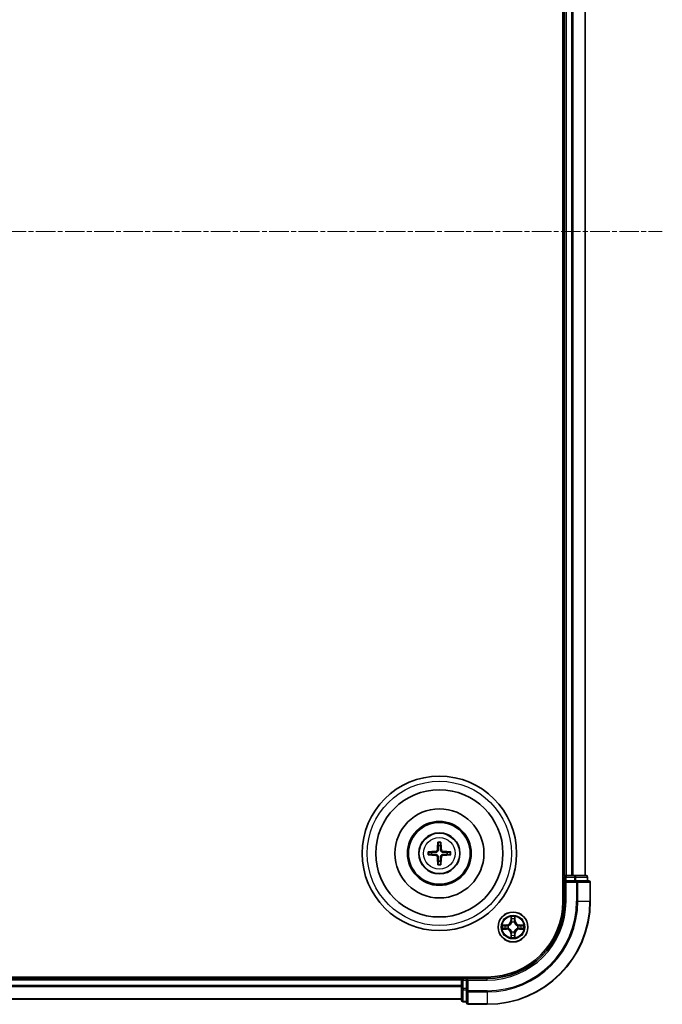
# Model space of a CAD drawing. Units: millimetres. Extents: x 0 to 7740, y 0 to 1686.
# Drawn here: x 2353 to 2478, y 829 to 1020 of the extents above; entities that cross this region are included whole.
import ezdxf

# ---------------------------------------------------------------- set-up
doc = ezdxf.new("R2010")
doc.units = ezdxf.units.MM
doc.header["$LTSCALE"] = 0.666667
doc.linetypes.add('CHAIN', pattern=[0.3543, 0.2362, -0.0295, 0.0591, -0.0295])
for name, color, linetype, lineweight in [('Centerline (ISO)', 131, 'Continuous', 18), ('Visible (ISO)', 7, 'Continuous', 35), ('Visible Narrow (ISO)', 7, 'Continuous', 25)]:
    doc.layers.add(name, color=color, linetype=linetype, lineweight=lineweight)

msp = doc.modelspace()

# ---------------------------------------------------------------- linework, layer by layer
at = {"layer": 'Centerline (ISO)', "linetype": 'CHAIN', "ltscale": 23.990969}
msp.add_line((2090.2946, 978.8188), (2478.2946, 978.8188), dxfattribs=at)
at = {"layer": 'Visible (ISO)'}
for p, q in [((2458.9946, 1108.8188), (2458.9946, 848.8188)), ((2459.2946, 1103.8188), (2459.2946, 853.8188)), ((2463.2946, 1103.8188), (2463.2946, 853.8188)), ((2459.2946, 853.8188), (2458.9946, 853.8188)), ((2459.2946, 853.8188), (2459.5946, 853.8188)), ((2459.2946, 853.5188), (2459.2946, 852.8188)), ((2459.2946, 852.8188), (2459.2946, 848.8188)), ((2459.2946, 852.8188), (2459.5946, 852.5188)), ((2459.5946, 852.8188), (2459.2946, 852.8188)), ((2460.6541, 853.8188), (2459.5946, 853.8188)), ((2459.5946, 852.8188), (2461.2532, 852.8188)), ((2460.6541, 853.8188), (2460.8777, 853.8188)), ((2461.2532, 853.8188), (2460.8777, 853.8188)), ((2463.4946, 853.8188), (2461.2532, 853.8188)), ((2461.6541, 852.8188), (2461.2532, 852.8188)), ((2463.9946, 852.8188), (2461.6541, 852.8188)), ((2463.7946, 852.8188), (2463.7946, 853.5188)), ((2464.2946, 848.8188), (2464.2946, 852.5188)), ((2444.2946, 834.1188), (2124.2946, 834.1188)), ((2439.2946, 833.8188), (2129.2946, 833.8188)), ((2439.2946, 834.1188), (2439.2946, 833.8188)), ((2439.2946, 833.5188), (2439.2946, 833.8188)), ((2439.2946, 833.5188), (2439.2946, 832.4594)), ((2440.2946, 833.8188), (2439.5946, 833.8188)), ((2440.5946, 833.5188), (2440.2946, 833.8188)), ((2444.2946, 833.8188), (2440.2946, 833.8188)), ((2440.2946, 833.8188), (2440.2946, 833.5188)), ((2440.2946, 831.8602), (2440.2946, 833.5188)), ((2439.2946, 832.2357), (2439.2946, 832.4594)), ((2439.2946, 832.2357), (2439.2946, 831.8602)), ((2439.2946, 831.8602), (2439.2946, 829.6188)), ((2440.2946, 831.8602), (2440.2946, 831.4594)), ((2439.2946, 829.8188), (2129.2946, 829.8188)), ((2440.2946, 831.4594), (2440.2946, 829.1188)), ((2439.5946, 829.3188), (2440.2946, 829.3188)), ((2440.5946, 828.8188), (2444.2946, 828.8188))]:
    msp.add_line(p, q, dxfattribs=at)
for centre, radius in [((2434.9946, 858.1188), 15), ((2434.9946, 858.1188), 12.35), ((2434.9946, 858.1188), 8.65), ((2434.9946, 858.1188), 6.2), ((2434.9946, 858.1188), 6), ((2434.9946, 858.1188), 4), ((2449.2946, 843.8188), 2.9)]:
    msp.add_circle(centre, radius, dxfattribs=at)
for centre, radius, start, end in [((2434.9946, 858.1188), 1.5014, 171.889702, 188.110298), ((2434.9946, 858.1188), 1.5014, 81.889702, 98.110298), ((2434.9946, 858.1188), 1.5014, 351.889702, 8.110298), ((2434.9946, 858.1188), 1.5014, 261.889702, 278.110298), ((2459.5946, 853.5188), 0.3, 90, 180), ((2463.4946, 853.5188), 0.3, 0, 90), ((2463.9946, 852.5188), 0.3, 0, 90), ((2444.2946, 848.8188), 14.7, 270, 0), ((2444.2946, 848.8188), 15, 270, 0), ((2444.2946, 848.8188), 20, 270, 0), ((2449.2946, 843.8188), 1.2295, 102.936595, 102.938396), ((2449.2946, 843.8188), 1.2295, 100.812717, 100.813267), ((2449.2946, 843.8188), 1.2295, 79.186733, 79.187283), ((2449.2946, 843.8188), 1.2295, 77.061604, 77.063405), ((2449.2946, 843.8188), 1.2295, 169.186733, 169.187283), ((2449.2946, 843.8188), 1.2295, 190.812717, 190.813267), ((2449.2946, 843.8188), 1.2295, 167.061604, 167.063405), ((2449.2946, 843.8188), 1.2295, 192.936595, 192.938396), ((2449.2946, 843.8188), 1.2295, 12.936595, 12.938396), ((2449.2946, 843.8188), 1.2295, 347.061604, 347.063405), ((2449.2946, 843.8188), 1.2295, 10.812717, 10.813267), ((2449.2946, 843.8188), 1.2295, 349.186733, 349.187283), ((2449.2946, 843.8188), 1.2295, 257.061604, 257.063405), ((2449.2946, 843.8188), 1.2295, 259.186733, 259.187283), ((2449.2946, 843.8188), 1.2295, 280.812717, 280.813267), ((2449.2946, 843.8188), 1.2295, 282.936595, 282.938396), ((2439.5946, 833.5188), 0.3, 90, 180), ((2439.5946, 829.6188), 0.3, 180, 270), ((2440.5946, 829.1188), 0.3, 180, 270)]:
    msp.add_arc(centre, radius, start, end, dxfattribs=at)
for centre, major_axis, start_param, end_param in [((2435.1342, 858.1117), (-0.3328, -6.49), 4.36827571, 4.60726001), ((2434.855, 858.1117), (-0.3328, 6.49), 4.81751795, 5.05650225), ((2435.0018, 857.9792), (-6.49, -0.3328), 4.81751795, 5.05650225), ((2434.9874, 857.9792), (-6.49, 0.3328), 4.36827571, 4.60726001), ((2435.0018, 858.2585), (6.49, -0.3328), 4.36827571, 4.60726001), ((2435.1342, 858.126), (0.3328, -6.49), 4.81751795, 5.05650225), ((2434.855, 858.126), (0.3328, 6.49), 4.36827571, 4.60726001), ((2434.9874, 858.2585), (6.49, 0.3328), 4.81751795, 5.05650225)]:
    msp.add_ellipse(centre, major_axis=major_axis, ratio=0.08715574, start_param=start_param, end_param=end_param, dxfattribs=at)
for points, knots in [([(2434.7114, 860.1726), (2434.7107, 860.1785), (2434.7101, 860.1869), (2434.7094, 860.2066), (2434.7093, 860.2221), (2434.7097, 860.2509), (2434.7103, 860.2694), (2434.7118, 860.2989), (2434.7129, 860.3149), (2434.714, 860.3284)], [0.0427285558, 0.0427285558, 0.0427285558, 0.0427285558, 0.0464696768, 0.0464696768, 0.0511089018, 0.0511089018, 0.0558160505, 0.0558160505, 0.05997866, 0.05997866, 0.05997866, 0.05997866]), ([(2435.2752, 860.3284), (2435.2763, 860.3149), (2435.2773, 860.2989), (2435.2789, 860.2694), (2435.2795, 860.2509), (2435.2799, 860.2221), (2435.2798, 860.2066), (2435.2791, 860.1869), (2435.2785, 860.1785), (2435.2778, 860.1726)], [0.0145600729, 0.0145600729, 0.0145600729, 0.0145600729, 0.0187226824, 0.0187226824, 0.0234298311, 0.0234298311, 0.0280690561, 0.0280690561, 0.0318101771, 0.0318101771, 0.0318101771, 0.0318101771]), ([(2432.785, 858.3994), (2432.7985, 858.4005), (2432.8145, 858.4016), (2432.8441, 858.4031), (2432.8625, 858.4037), (2432.8913, 858.4042), (2432.9068, 858.4041), (2432.9265, 858.4033), (2432.9349, 858.4027), (2432.9409, 858.402)], [0.0145600729, 0.0145600729, 0.0145600729, 0.0145600729, 0.0187226824, 0.0187226824, 0.0234298311, 0.0234298311, 0.0280690561, 0.0280690561, 0.0318101771, 0.0318101771, 0.0318101771, 0.0318101771]), ([(2434.6066, 858.8216), (2434.6041, 858.7802), (2434.5933, 858.7364), (2434.5551, 858.6567), (2434.5276, 858.6208), (2434.4657, 858.5649), (2434.4272, 858.5411), (2434.3551, 858.5151), (2434.3231, 858.5088), (2434.2919, 858.5068)], [-0.2036008779, -0.2036008779, -0.2036008779, -0.2036008779, -0.1911010993, -0.1911010993, -0.1786013208, -0.1786013208, -0.1660772065, -0.1660772065, -0.1569242716, -0.1569242716, -0.1569242716, -0.1569242716]), ([(2434.7782, 858.8128), (2434.777, 858.7685), (2434.7714, 858.724), (2434.7501, 858.6478), (2434.7347, 858.6095), (2434.6932, 858.5372), (2434.6669, 858.5031), (2434.6103, 858.4465), (2434.5762, 858.4202), (2434.5039, 858.3787), (2434.4657, 858.3634), (2434.3894, 858.342), (2434.3449, 858.3364), (2434.3007, 858.3352)], [-0.0904759453, -0.0904759453, -0.0904759453, -0.0904759453, -0.0767442635, -0.0767442635, -0.0647330986, -0.0647330986, -0.0527219337, -0.0527219337, -0.0407107688, -0.0407107688, -0.028699604, -0.028699604, -0.0149679222, -0.0149679222, -0.0149679222, -0.0149679222]), ([(2435.6885, 858.3352), (2435.6443, 858.3364), (2435.5998, 858.342), (2435.5235, 858.3634), (2435.4853, 858.3787), (2435.413, 858.4202), (2435.3789, 858.4465), (2435.3223, 858.5031), (2435.296, 858.5372), (2435.2545, 858.6095), (2435.2391, 858.6478), (2435.2178, 858.724), (2435.2121, 858.7685), (2435.211, 858.8128)], [-0.0904759453, -0.0904759453, -0.0904759453, -0.0904759453, -0.0767442635, -0.0767442635, -0.0647330986, -0.0647330986, -0.0527219337, -0.0527219337, -0.0407107688, -0.0407107688, -0.028699604, -0.028699604, -0.0149679222, -0.0149679222, -0.0149679222, -0.0149679222]), ([(2435.6973, 858.5068), (2435.6559, 858.5093), (2435.6122, 858.5201), (2435.5325, 858.5584), (2435.4966, 858.5858), (2435.4406, 858.6477), (2435.4169, 858.6862), (2435.3909, 858.7583), (2435.3846, 858.7903), (2435.3826, 858.8216)], [-0.2036008625, -0.2036008625, -0.2036008625, -0.2036008625, -0.191101084, -0.191101084, -0.1786013054, -0.1786013054, -0.1660771911, -0.1660771911, -0.1569242563, -0.1569242563, -0.1569242563, -0.1569242563]), ([(2437.0483, 858.402), (2437.0543, 858.4027), (2437.0627, 858.4033), (2437.0824, 858.4041), (2437.0978, 858.4042), (2437.1266, 858.4037), (2437.1451, 858.4031), (2437.1746, 858.4016), (2437.1907, 858.4005), (2437.2042, 858.3994)], [0.0427285558, 0.0427285558, 0.0427285558, 0.0427285558, 0.0464696768, 0.0464696768, 0.0511089018, 0.0511089018, 0.0558160505, 0.0558160505, 0.05997866, 0.05997866, 0.05997866, 0.05997866]), ([(2432.9409, 857.8357), (2432.9349, 857.8349), (2432.9265, 857.8343), (2432.9068, 857.8336), (2432.8913, 857.8335), (2432.8625, 857.8339), (2432.8441, 857.8346), (2432.8145, 857.8361), (2432.7985, 857.8372), (2432.785, 857.8383)], [0.0427285558, 0.0427285558, 0.0427285558, 0.0427285558, 0.0464696768, 0.0464696768, 0.0511089018, 0.0511089018, 0.0558160505, 0.0558160505, 0.05997866, 0.05997866, 0.05997866, 0.05997866]), ([(2434.2919, 857.7309), (2434.3332, 857.7284), (2434.377, 857.7176), (2434.4567, 857.6793), (2434.4926, 857.6519), (2434.5486, 857.59), (2434.5723, 857.5514), (2434.5983, 857.4794), (2434.6046, 857.4473), (2434.6066, 857.4161)], [-0.2036008625, -0.2036008625, -0.2036008625, -0.2036008625, -0.191101084, -0.191101084, -0.1786013054, -0.1786013054, -0.1660771911, -0.1660771911, -0.1569242563, -0.1569242563, -0.1569242563, -0.1569242563]), ([(2434.3007, 857.9025), (2434.3449, 857.9013), (2434.3894, 857.8957), (2434.4657, 857.8743), (2434.5039, 857.859), (2434.5762, 857.8174), (2434.6103, 857.7912), (2434.6669, 857.7345), (2434.6932, 857.7005), (2434.7347, 857.6282), (2434.7501, 857.5899), (2434.7714, 857.5137), (2434.777, 857.4692), (2434.7782, 857.4249)], [-0.0904759453, -0.0904759453, -0.0904759453, -0.0904759453, -0.0767442635, -0.0767442635, -0.0647330986, -0.0647330986, -0.0527219337, -0.0527219337, -0.0407107688, -0.0407107688, -0.028699604, -0.028699604, -0.0149679222, -0.0149679222, -0.0149679222, -0.0149679222]), ([(2435.211, 857.4249), (2435.2121, 857.4692), (2435.2178, 857.5137), (2435.2391, 857.5899), (2435.2545, 857.6282), (2435.296, 857.7005), (2435.3223, 857.7345), (2435.3789, 857.7912), (2435.413, 857.8174), (2435.4853, 857.859), (2435.5235, 857.8743), (2435.5998, 857.8957), (2435.6443, 857.9013), (2435.6885, 857.9025)], [-0.0904759453, -0.0904759453, -0.0904759453, -0.0904759453, -0.0767442635, -0.0767442635, -0.0647330986, -0.0647330986, -0.0527219337, -0.0527219337, -0.0407107688, -0.0407107688, -0.028699604, -0.028699604, -0.0149679222, -0.0149679222, -0.0149679222, -0.0149679222]), ([(2435.3826, 857.4161), (2435.3851, 857.4575), (2435.3959, 857.5013), (2435.4341, 857.581), (2435.4616, 857.6169), (2435.5234, 857.6728), (2435.562, 857.6965), (2435.634, 857.7225), (2435.6661, 857.7289), (2435.6973, 857.7309)], [-0.2036008779, -0.2036008779, -0.2036008779, -0.2036008779, -0.1911010993, -0.1911010993, -0.1786013208, -0.1786013208, -0.1660772065, -0.1660772065, -0.1569242716, -0.1569242716, -0.1569242716, -0.1569242716]), ([(2437.2042, 857.8383), (2437.1907, 857.8372), (2437.1746, 857.8361), (2437.1451, 857.8346), (2437.1266, 857.8339), (2437.0978, 857.8335), (2437.0824, 857.8336), (2437.0627, 857.8343), (2437.0543, 857.8349), (2437.0483, 857.8357)], [0.0145600729, 0.0145600729, 0.0145600729, 0.0145600729, 0.0187226824, 0.0187226824, 0.0234298311, 0.0234298311, 0.0280690561, 0.0280690561, 0.0318101771, 0.0318101771, 0.0318101771, 0.0318101771]), ([(2434.714, 855.9092), (2434.7129, 855.9228), (2434.7118, 855.9388), (2434.7103, 855.9683), (2434.7097, 855.9868), (2434.7093, 856.0156), (2434.7094, 856.031), (2434.7101, 856.0508), (2434.7107, 856.0591), (2434.7114, 856.0651)], [0.0145600729, 0.0145600729, 0.0145600729, 0.0145600729, 0.0187226824, 0.0187226824, 0.0234298311, 0.0234298311, 0.0280690561, 0.0280690561, 0.0318101771, 0.0318101771, 0.0318101771, 0.0318101771]), ([(2435.2778, 856.0651), (2435.2785, 856.0591), (2435.2791, 856.0508), (2435.2798, 856.031), (2435.2799, 856.0156), (2435.2795, 855.9868), (2435.2789, 855.9683), (2435.2773, 855.9388), (2435.2763, 855.9228), (2435.2752, 855.9092)], [0.0427285558, 0.0427285558, 0.0427285558, 0.0427285558, 0.0464696768, 0.0464696768, 0.0511089018, 0.0511089018, 0.0558160505, 0.0558160505, 0.05997866, 0.05997866, 0.05997866, 0.05997866]), ([(2448.994, 845.5775), (2448.992, 845.6589), (2448.946, 845.7501), (2448.905, 845.8397), (2448.9046, 845.8406), (2448.9041, 845.8416)], [0, 0, 0, 0, 0.0320559737, 0.0320559737, 0.0323943032, 0.0323943032, 0.0323943032, 0.0323943032]), ([(2448.9041, 845.8416), (2448.9044, 845.8405), (2448.9046, 845.8395), (2448.9068, 845.8291), (2448.9087, 845.8197), (2448.9107, 845.8103)], [-0.03239430317, -0.03239430317, -0.03239430317, -0.03239430317, -0.03205597372, -0.03205597372, -0.02897275834, -0.02897275834, -0.02897275834, -0.02897275834]), ([(2449.685, 845.8416), (2449.6846, 845.8406), (2449.6842, 845.8397), (2449.6834, 845.8381), (2449.6831, 845.8374), (2449.6828, 845.8368)], [-0.000338329447, -0.000338329447, -0.000338329447, -0.000338329447, 0, 0, 0.000241517914, 0.000241517914, 0.000241517914, 0.000241517914]), ([(2449.6839, 845.8364), (2449.6841, 845.8371), (2449.6842, 845.8378), (2449.6846, 845.8395), (2449.6848, 845.8405), (2449.685, 845.8416)], [-0.000230599076, -0.000230599076, -0.000230599076, -0.000230599076, 0, 0, 0.000338329447, 0.000338329447, 0.000338329447, 0.000338329447]), ([(2447.2771, 844.2082), (2447.2764, 844.2083), (2447.2757, 844.2085), (2447.2739, 844.2089), (2447.2729, 844.2091), (2447.2719, 844.2093)], [-0.000230599076, -0.000230599076, -0.000230599076, -0.000230599076, 0, 0, 0.000338329447, 0.000338329447, 0.000338329447, 0.000338329447]), ([(2447.2719, 844.2093), (2447.2728, 844.2089), (2447.2737, 844.2084), (2447.2753, 844.2077), (2447.276, 844.2074), (2447.2767, 844.2071)], [-0.000338329447, -0.000338329447, -0.000338329447, -0.000338329447, 0, 0, 0.000241517914, 0.000241517914, 0.000241517914, 0.000241517914]), ([(2447.5359, 843.5183), (2447.4545, 843.5163), (2447.3633, 843.4703), (2447.2737, 843.4293), (2447.2728, 843.4288), (2447.2719, 843.4284)], [0, 0, 0, 0, 0.0320559737, 0.0320559737, 0.0323943032, 0.0323943032, 0.0323943032, 0.0323943032]), ([(2447.2719, 843.4284), (2447.2729, 843.4286), (2447.2739, 843.4288), (2447.2843, 843.431), (2447.2937, 843.433), (2447.3032, 843.435)], [-0.03239430317, -0.03239430317, -0.03239430317, -0.03239430317, -0.03205597372, -0.03205597372, -0.02897275834, -0.02897275834, -0.02897275834, -0.02897275834]), ([(2451.0533, 844.1194), (2451.1347, 844.1214), (2451.2259, 844.1674), (2451.3154, 844.2084), (2451.3164, 844.2089), (2451.3173, 844.2093)], [0, 0, 0, 0, 0.0320559737, 0.0320559737, 0.0323943032, 0.0323943032, 0.0323943032, 0.0323943032]), ([(2451.3173, 844.2093), (2451.3163, 844.2091), (2451.3153, 844.2089), (2451.3048, 844.2067), (2451.2954, 844.2047), (2451.286, 844.2027)], [-0.03239430317, -0.03239430317, -0.03239430317, -0.03239430317, -0.03205597372, -0.03205597372, -0.02897275834, -0.02897275834, -0.02897275834, -0.02897275834]), ([(2451.3121, 843.4295), (2451.3128, 843.4293), (2451.3135, 843.4292), (2451.3153, 843.4288), (2451.3163, 843.4286), (2451.3173, 843.4284)], [-0.000230599076, -0.000230599076, -0.000230599076, -0.000230599076, 0, 0, 0.000338329447, 0.000338329447, 0.000338329447, 0.000338329447]), ([(2451.3173, 843.4284), (2451.3164, 843.4288), (2451.3154, 843.4293), (2451.3138, 843.43), (2451.3132, 843.4303), (2451.3125, 843.4306)], [-0.000338329447, -0.000338329447, -0.000338329447, -0.000338329447, 0, 0, 0.000241517914, 0.000241517914, 0.000241517914, 0.000241517914]), ([(2448.9052, 841.8013), (2448.9051, 841.8006), (2448.9049, 841.7999), (2448.9046, 841.7982), (2448.9044, 841.7971), (2448.9041, 841.7961)], [-0.000230599076, -0.000230599076, -0.000230599076, -0.000230599076, 0, 0, 0.000338329447, 0.000338329447, 0.000338329447, 0.000338329447]), ([(2448.9041, 841.7961), (2448.9046, 841.7971), (2448.905, 841.798), (2448.9057, 841.7996), (2448.9061, 841.8003), (2448.9064, 841.8009)], [-0.000338329447, -0.000338329447, -0.000338329447, -0.000338329447, 0, 0, 0.000241517914, 0.000241517914, 0.000241517914, 0.000241517914]), ([(2449.5951, 842.0601), (2449.5972, 841.9788), (2449.6432, 841.8876), (2449.6842, 841.798), (2449.6846, 841.7971), (2449.685, 841.7961)], [0, 0, 0, 0, 0.0320559737, 0.0320559737, 0.0323943032, 0.0323943032, 0.0323943032, 0.0323943032]), ([(2449.685, 841.7961), (2449.6848, 841.7971), (2449.6846, 841.7982), (2449.6824, 841.8086), (2449.6804, 841.818), (2449.6785, 841.8274)], [-0.03239430317, -0.03239430317, -0.03239430317, -0.03239430317, -0.03205597372, -0.03205597372, -0.02897275834, -0.02897275834, -0.02897275834, -0.02897275834])]:
    msp.add_open_spline(points, degree=3, knots=knots, dxfattribs=at)
for points, weights in [([(2433.5082, 858.3307), (2433.27, 858.3606), (2432.9409, 858.402)], [1.10095181958, 1.10005831466, 1.07090462461]), ([(2434.3007, 858.3352), (2434.0434, 858.3334), (2433.5082, 858.3307)], [1.8284082018, 1.44873413118, 1]), ([(2434.7114, 860.1726), (2434.7528, 859.8434), (2434.7828, 859.6053)], [1.07090461894, 1.10005830607, 1.10095181051]), ([(2434.7828, 859.6053), (2434.78, 859.07), (2434.7782, 858.8128)], [1, 1.44873413118, 1.8284082018]), ([(2435.2064, 859.6053), (2435.2364, 859.8434), (2435.2778, 860.1726)], [1.1009518171, 1.10005831231, 1.07090462306]), ([(2435.211, 858.8128), (2435.2092, 859.07), (2435.2064, 859.6053)], [1.8284082018, 1.44873413118, 1]), ([(2436.481, 858.3307), (2435.9457, 858.3334), (2435.6885, 858.3352)], [1, 1.44873413118, 1.8284082018]), ([(2437.0483, 858.402), (2436.7192, 858.3606), (2436.481, 858.3307)], [1.07090462204, 1.10005831076, 1.10095181546]), ([(2432.9409, 857.8357), (2433.27, 857.8771), (2433.5082, 857.907)], [1.07090462204, 1.10005831076, 1.10095181546]), ([(2433.5082, 857.907), (2434.0434, 857.9042), (2434.3007, 857.9025)], [1, 1.44873413118, 1.8284082018]), ([(2434.7828, 856.6324), (2434.7528, 856.3942), (2434.7114, 856.0651)], [1.1009518171, 1.10005831231, 1.07090462306]), ([(2434.7782, 857.4249), (2434.78, 857.1677), (2434.7828, 856.6324)], [1.8284082018, 1.44873413118, 1]), ([(2435.2064, 856.6324), (2435.2092, 857.1677), (2435.211, 857.4249)], [1, 1.44873413118, 1.8284082018]), ([(2435.2778, 856.0651), (2435.2364, 856.3942), (2435.2064, 856.6324)], [1.07090461894, 1.10005830607, 1.10095181051]), ([(2435.6885, 857.9025), (2435.9457, 857.9042), (2436.481, 857.907)], [1.8284082018, 1.44873413118, 1]), ([(2436.481, 857.907), (2436.7192, 857.8771), (2437.0483, 857.8357)], [1.10095181958, 1.10005831466, 1.07090462461])]:
    msp.add_rational_spline(points, weights, degree=2, dxfattribs=at)
for points in [[(2448.9107, 845.8103), (2448.9293, 845.7217), (2448.948, 845.6319), (2448.9489, 845.5512)], [(2447.3032, 843.435), (2447.3917, 843.4536), (2447.4816, 843.4722), (2447.5622, 843.4731)], [(2451.286, 844.2027), (2451.1974, 844.1841), (2451.1076, 844.1654), (2451.027, 844.1645)], [(2449.6785, 841.8274), (2449.6599, 841.916), (2449.6412, 842.0058), (2449.6403, 842.0865)]]:
    msp.add_open_spline(points, degree=3, dxfattribs=at)
at = {"layer": 'Visible Narrow (ISO)'}
for p, q in [((2459.5946, 1103.8188), (2459.5946, 853.8188)), ((2460.6541, 1103.8188), (2460.6541, 853.8188)), ((2460.8845, 1103.8188), (2460.8845, 853.8188)), ((2463.2251, 1103.8188), (2463.2251, 853.8188)), ((2434.2919, 858.5068), (2434.3007, 858.3352)), ((2434.6066, 858.8216), (2434.7782, 858.8128)), ((2435.3826, 858.8216), (2435.211, 858.8128)), ((2435.6973, 858.5068), (2435.6885, 858.3352)), ((2434.2919, 857.7309), (2434.3007, 857.9025)), ((2434.6066, 857.4161), (2434.7782, 857.4249)), ((2435.3826, 857.4161), (2435.211, 857.4249)), ((2435.6973, 857.7309), (2435.6885, 857.9025)), ((2458.9946, 853.5188), (2459.2946, 853.5188)), ((2459.5946, 853.5188), (2459.2946, 853.5188)), ((2459.5946, 853.8188), (2459.5946, 853.5188)), ((2459.5946, 852.8188), (2459.5946, 853.5188)), ((2459.5946, 853.5188), (2461.2532, 853.5188)), ((2461.2532, 853.8188), (2461.2532, 853.5188)), ((2461.4837, 853.5188), (2461.2532, 853.5188)), ((2461.2532, 853.5188), (2461.2532, 852.8188)), ((2461.4837, 853.5188), (2463.7251, 853.5188)), ((2461.4837, 852.8188), (2461.4837, 853.5188)), ((2461.6541, 852.8188), (2461.6541, 852.5188)), ((2463.7946, 853.5188), (2463.7251, 853.5188)), ((2463.7251, 853.5188), (2463.7251, 852.8188)), ((2459.5946, 848.8188), (2459.5946, 852.5188)), ((2459.5946, 852.5188), (2461.6541, 852.5188)), ((2461.8845, 852.5188), (2461.6541, 852.5188)), ((2461.6541, 852.5188), (2461.6541, 848.8188)), ((2461.8845, 852.5188), (2464.2251, 852.5188)), ((2461.8845, 848.8188), (2461.8845, 852.5188)), ((2464.2946, 852.5188), (2464.2251, 852.5188)), ((2464.2251, 852.5188), (2464.2251, 848.8188)), ((2459.5946, 848.8188), (2459.2946, 848.8188)), ((2461.8845, 848.8188), (2461.6541, 848.8188)), ((2461.8845, 848.8188), (2464.2251, 848.8188)), ((2464.2251, 848.8188), (2464.2946, 848.8188)), ((2448.9041, 845.8416), (2448.8905, 845.062)), ((2448.9403, 845.0612), (2448.8905, 845.062)), ((2448.9403, 845.0612), (2448.9489, 845.5512)), ((2448.9403, 845.0612), (2449.013, 845.0599)), ((2448.9643, 845.3618), (2449.013, 845.0599)), ((2449.5762, 845.0599), (2449.6248, 845.3618)), ((2449.6488, 845.0612), (2449.5762, 845.0599)), ((2449.6403, 845.5512), (2449.6488, 845.0612)), ((2449.6488, 845.0612), (2449.6986, 845.062)), ((2449.6986, 845.062), (2449.685, 845.8416)), ((2448.0514, 844.2229), (2447.2719, 844.2093)), ((2447.2719, 843.4284), (2448.0514, 843.4148)), ((2447.5622, 844.1645), (2448.0523, 844.1731)), ((2448.0523, 843.4646), (2447.5622, 843.4731)), ((2448.0535, 844.1005), (2447.7516, 844.1491)), ((2447.7516, 843.4886), (2448.0535, 843.5372)), ((2448.0523, 844.1731), (2448.0514, 844.2229)), ((2448.0523, 843.4646), (2448.0514, 843.4148)), ((2448.0523, 844.1731), (2448.0535, 844.1005)), ((2448.0523, 843.4646), (2448.0535, 843.5372)), ((2448.3577, 844.0654), (2448.3783, 844.0599)), ((2448.3783, 843.5777), (2448.3577, 843.5723)), ((2449.0535, 844.7351), (2449.0481, 844.7557)), ((2449.5411, 844.7557), (2449.5357, 844.7351)), ((2450.2109, 844.0599), (2450.2315, 844.0654)), ((2450.2315, 843.5723), (2450.2109, 843.5777)), ((2450.5369, 844.1731), (2450.5357, 844.1005)), ((2450.8376, 844.1491), (2450.5357, 844.1005)), ((2450.5357, 843.5372), (2450.8376, 843.4886)), ((2450.5369, 843.4646), (2450.5357, 843.5372)), ((2450.5369, 844.1731), (2450.5378, 844.2229)), ((2450.5369, 844.1731), (2451.027, 844.1645)), ((2451.027, 843.4731), (2450.5369, 843.4646)), ((2450.5369, 843.4646), (2450.5378, 843.4148)), ((2451.3173, 844.2093), (2450.5378, 844.2229)), ((2450.5378, 843.4148), (2451.3173, 843.4284)), ((2448.9403, 842.5765), (2448.8905, 842.5756)), ((2448.8905, 842.5756), (2448.9041, 841.7961)), ((2448.9403, 842.5765), (2449.013, 842.5778)), ((2448.9489, 842.0865), (2448.9403, 842.5765)), ((2449.013, 842.5778), (2448.9643, 842.2759)), ((2449.0481, 842.8819), (2449.0535, 842.9025)), ((2449.5357, 842.9025), (2449.5411, 842.8819)), ((2449.6248, 842.2759), (2449.5762, 842.5778)), ((2449.6488, 842.5765), (2449.5762, 842.5778)), ((2449.6488, 842.5765), (2449.6403, 842.0865)), ((2449.6488, 842.5765), (2449.6986, 842.5756)), ((2449.685, 841.7961), (2449.6986, 842.5756)), ((2439.2946, 833.5188), (2129.2946, 833.5188)), ((2439.5946, 833.5188), (2439.2946, 833.5188)), ((2439.5946, 833.8188), (2439.5946, 834.1188)), ((2439.5946, 833.8188), (2439.5946, 833.5188)), ((2439.5946, 833.5188), (2440.2946, 833.5188)), ((2439.5946, 831.8602), (2439.5946, 833.5188)), ((2440.5946, 833.5188), (2444.2946, 833.5188)), ((2440.5946, 831.4594), (2440.5946, 833.5188)), ((2444.2946, 833.5188), (2444.2946, 833.8188)), ((2439.2946, 832.4594), (2129.2946, 832.4594)), ((2439.2946, 832.2289), (2129.2946, 832.2289)), ((2439.5946, 831.8602), (2439.2946, 831.8602)), ((2440.2946, 831.8602), (2439.5946, 831.8602)), ((2439.5946, 831.8602), (2439.5946, 831.6297)), ((2439.5946, 829.3884), (2439.5946, 831.6297)), ((2439.5946, 831.6297), (2440.2946, 831.6297)), ((2439.2946, 829.8884), (2129.2946, 829.8884)), ((2440.5946, 831.4594), (2440.2946, 831.4594)), ((2444.2946, 831.4594), (2440.5946, 831.4594)), ((2440.5946, 831.4594), (2440.5946, 831.2289)), ((2440.5946, 828.8884), (2440.5946, 831.2289)), ((2440.5946, 831.2289), (2444.2946, 831.2289)), ((2444.2946, 831.2289), (2444.2946, 831.4594)), ((2444.2946, 831.2289), (2444.2946, 828.8884)), ((2439.5946, 829.3884), (2439.5946, 829.3188)), ((2440.2946, 829.3884), (2439.5946, 829.3884)), ((2440.5946, 828.8884), (2440.5946, 828.8188)), ((2444.2946, 828.8884), (2440.5946, 828.8884)), ((2444.2946, 828.8884), (2444.2946, 828.8188))]:
    msp.add_line(p, q, dxfattribs=at)
for centre, radius in [((2434.9946, 858.1188), 14), ((2434.9946, 858.1188), 3.9074), ((2434.9946, 858.1188), 3.0689), ((2449.2946, 843.8188), 2.8677), ((2449.2946, 843.8188), 2.3092), ((2449.2946, 843.8188), 2.1415)]:
    msp.add_circle(centre, radius, dxfattribs=at)
for centre, radius, start, end in [((2434.9946, 858.1188), 2.0731, 82.149087, 97.850913), ((2434.9946, 858.1188), 2.2274, 82.76339, 97.23661), ((2434.9946, 858.1188), 2.2274, 172.76339, 187.23661), ((2434.9946, 858.1188), 2.0731, 172.149087, 187.850913), ((2434.9946, 858.1188), 2.0731, 352.149087, 7.850913), ((2434.9946, 858.1188), 2.2274, 352.76339, 7.23661), ((2434.9946, 858.1188), 2.0731, 262.149087, 277.850913), ((2434.9946, 858.1188), 2.2274, 262.76339, 277.23661), ((2444.2946, 848.8188), 15.3, 270, 0), ((2444.2946, 848.8188), 17.3595, 270, 0), ((2444.2946, 848.8188), 19.9305, 270, 0), ((2444.2946, 848.8188), 17.59, 270, 0), ((2448.0365, 845.0769), 0.8542, 271, 359), ((2448.0365, 845.0769), 0.904, 271, 359), ((2449.2946, 843.8188), 2.0601, 79.074582, 100.925418), ((2449.2946, 843.8188), 1.6122, 79.692479, 100.307521), ((2450.5527, 845.0769), 0.904, 181, 269), ((2450.5527, 845.0769), 0.8542, 181, 269), ((2449.2946, 843.8188), 2.0601, 169.074582, 190.925418), ((2449.2946, 843.8188), 1.6122, 169.692479, 190.307521), ((2448.0365, 842.5607), 0.8542, 1, 89), ((2448.0365, 842.5607), 0.904, 1, 89), ((2449.2946, 843.8188), 0.9688, 165.258044, 194.741956), ((2449.2946, 843.8188), 0.9475, 165.258044, 194.741956), ((2449.2946, 843.8188), 0.9688, 75.258044, 104.741956), ((2449.2946, 843.8188), 0.9475, 75.258044, 104.741956), ((2450.5527, 842.5607), 0.904, 91, 179), ((2450.5527, 842.5607), 0.8542, 91, 179), ((2449.2946, 843.8188), 0.9475, 345.258044, 14.741956), ((2449.2946, 843.8188), 0.9688, 345.258044, 14.741956), ((2449.2946, 843.8188), 1.6122, 349.692479, 10.307521), ((2449.2946, 843.8188), 2.0601, 349.074582, 10.925418), ((2449.2946, 843.8188), 2.0601, 259.074582, 280.925418), ((2449.2946, 843.8188), 1.6122, 259.692479, 280.307521), ((2449.2946, 843.8188), 0.9688, 255.258044, 284.741956), ((2449.2946, 843.8188), 0.9475, 255.258044, 284.741956)]:
    msp.add_arc(centre, radius, start, end, dxfattribs=at)
for centre, major_axis, ratio, start_param, end_param in [((2461.2532, 853.5188), (0, 0.3), 0.76822128, 4.71238898, 6.28318531), ((2461.6541, 852.5188), (0, 0.3), 0.76822128, 4.71238898, 6.28318531), ((2463.4946, 853.5188), (0, 0.3), 0.76822128, 4.71238898, 6.28318531), ((2463.9946, 852.5188), (0, 0.3), 0.76822128, 4.71238898, 6.28318531), ((2448.9987, 845.5504), (-0.05, -0.002), 0.54850665, 4.7835784, 6.17876057), ((2448.9838, 845.7517), (-0.0019, -0.4402), 0.08673359, 5.18564759, 5.80090347), ((2449.0141, 845.3609), (-0.0494, -0.008), 0.89574018, 4.73044269, 6.08586581), ((2449.0628, 845.059), (-0.0494, -0.008), 0.89572054, 4.73483766, 6.08588361), ((2449.5264, 845.059), (0.0494, -0.008), 0.89572054, 0.1973017, 1.54834765), ((2449.575, 845.3609), (0.0494, -0.008), 0.89574018, 0.19731949, 1.55274262), ((2449.5905, 845.5504), (0.05, -0.002), 0.54850665, 0.10442473, 1.4996069), ((2449.6054, 845.7517), (-0.0019, 0.4402), 0.08673359, 3.62387449, 4.23913037), ((2447.5631, 844.1147), (0.002, 0.05), 0.54850665, 0.10442473, 1.4996069), ((2447.5631, 843.5229), (0.002, -0.05), 0.54850665, 4.7835784, 6.17876057), ((2447.3617, 844.1297), (-0.4402, -0.0019), 0.08673359, 3.62387449, 4.23913037), ((2447.3617, 843.508), (-0.4402, 0.0019), 0.08673359, 2.04405494, 2.65931081), ((2447.7525, 844.0993), (0.008, 0.0494), 0.89574018, 0.19731949, 1.55274262), ((2447.7525, 843.5384), (0.008, -0.0494), 0.89574018, 4.73044269, 6.08586581), ((2448.0544, 844.0507), (0.008, 0.0494), 0.89572054, 0.1973017, 1.54834765), ((2448.0544, 843.587), (0.008, -0.0494), 0.89572054, 4.73483766, 6.08588361), ((2448.401, 844.054), (-0.0091, 0.0492), 0.87684641, 0.18229136, 1.17990219), ((2448.401, 843.5837), (-0.0091, -0.0492), 0.87684642, 5.10328313, 6.10089396), ((2448.401, 844.054), (-0.0149, 0.0477), 0.41070123, 0.09573579, 1.31868747), ((2448.401, 843.5837), (-0.0149, -0.0477), 0.41070123, 4.96449783, 6.18744952), ((2449.0595, 844.7124), (-0.0492, 0.0091), 0.87684642, 5.10328313, 6.10089396), ((2449.0595, 844.7124), (-0.0477, 0.0149), 0.41070123, 4.96449783, 6.18744952), ((2449.5297, 844.7124), (0.0477, 0.0149), 0.41070123, 0.09573579, 1.31868747), ((2449.5297, 844.7124), (0.0492, 0.0091), 0.87684641, 0.18229136, 1.17990219), ((2450.1882, 844.054), (0.0091, 0.0492), 0.87684642, 5.10328313, 6.10089396), ((2450.1882, 844.054), (0.0149, 0.0477), 0.41070123, 4.96449783, 6.18744952), ((2450.1882, 843.5837), (0.0149, -0.0477), 0.41070123, 0.09573579, 1.31868747), ((2450.1882, 843.5837), (0.0091, -0.0492), 0.87684641, 0.18229136, 1.17990219), ((2450.5348, 844.0507), (-0.008, 0.0494), 0.89572054, 4.73483766, 6.08588361), ((2450.5348, 843.587), (-0.008, -0.0494), 0.89572054, 0.1973017, 1.54834765), ((2451.2275, 844.1297), (-0.4402, 0.0019), 0.08673359, 5.18564759, 5.80090347), ((2450.8367, 844.0993), (-0.008, 0.0494), 0.89574018, 4.73044269, 6.08586581), ((2450.8367, 843.5384), (-0.008, -0.0494), 0.89574018, 0.19731949, 1.55274262), ((2451.2275, 843.508), (-0.4402, -0.0019), 0.08673359, 0.48228184, 1.09753772), ((2451.0261, 844.1147), (-0.002, 0.05), 0.54850665, 4.7835784, 6.17876057), ((2451.0261, 843.5229), (-0.002, -0.05), 0.54850665, 0.10442473, 1.4996069), ((2448.9838, 841.886), (-0.0019, 0.4402), 0.08673359, 0.48228184, 1.09753772), ((2448.9987, 842.0873), (-0.05, 0.002), 0.54850665, 0.10442473, 1.4996069), ((2449.0141, 842.2767), (-0.0494, 0.008), 0.89574018, 0.19731949, 1.55274262), ((2449.0595, 842.9252), (-0.0492, -0.0091), 0.87684641, 0.18229136, 1.17990219), ((2449.0595, 842.9252), (-0.0477, -0.0149), 0.41070123, 0.09573579, 1.31868747), ((2449.0628, 842.5786), (-0.0494, 0.008), 0.89572054, 0.1973017, 1.54834765), ((2449.5264, 842.5786), (0.0494, 0.008), 0.89572054, 4.73483766, 6.08588361), ((2449.5297, 842.9252), (0.0477, -0.0149), 0.41070123, 4.96449783, 6.18744952), ((2449.5297, 842.9252), (0.0492, -0.0091), 0.87684642, 5.10328313, 6.10089396), ((2449.575, 842.2767), (0.0494, 0.008), 0.89574018, 4.73044269, 6.08586581), ((2449.5905, 842.0873), (0.05, 0.002), 0.54850665, 4.7835784, 6.17876057), ((2449.6054, 841.886), (-0.0019, -0.4402), 0.08673359, 2.04405494, 2.65931081), ((2439.5946, 831.8602), (-0.3, 0), 0.76822128, 0, 1.57079633), ((2439.5946, 829.6188), (-0.3, 0), 0.76822128, 0, 1.57079633), ((2440.5946, 831.4594), (-0.3, 0), 0.76822128, 0, 1.57079633), ((2440.5946, 829.1188), (-0.3, 0), 0.76822128, 0, 1.57079633)]:
    msp.add_ellipse(centre, major_axis=major_axis, ratio=ratio, start_param=start_param, end_param=end_param, dxfattribs=at)
for points in [[(2449.0061, 845.405), (2449, 845.4436), (2448.9959, 845.504), (2448.994, 845.5775)], [(2449.0545, 845.1031), (2449.0384, 845.2037), (2449.0223, 845.3044), (2449.0061, 845.405)], [(2449.013, 845.0599), (2449.0311, 844.9534), (2449.0329, 844.8444), (2449.0125, 844.7292)], [(2449.0481, 844.7557), (2449.0727, 844.8769), (2449.0725, 844.9912), (2449.0545, 845.1031)], [(2449.5346, 845.1031), (2449.5167, 844.9912), (2449.5165, 844.8769), (2449.5411, 844.7557)], [(2449.5831, 845.405), (2449.5669, 845.3044), (2449.5508, 845.2037), (2449.5346, 845.1031)], [(2449.5766, 844.7292), (2449.5563, 844.8444), (2449.5581, 844.9534), (2449.5762, 845.0599)], [(2449.5951, 845.5775), (2449.5933, 845.504), (2449.5892, 845.4436), (2449.5831, 845.405)], [(2449.6828, 845.8368), (2449.6425, 845.7487), (2449.5972, 845.6583), (2449.5951, 845.5775)], [(2449.6403, 845.5512), (2449.6413, 845.6398), (2449.6637, 845.7395), (2449.6839, 845.8364)], [(2447.2767, 844.2071), (2447.3647, 844.1667), (2447.4551, 844.1214), (2447.5359, 844.1194)], [(2447.5622, 844.1645), (2447.4736, 844.1655), (2447.374, 844.188), (2447.2771, 844.2082)], [(2447.5359, 844.1194), (2447.6094, 844.1175), (2447.6699, 844.1134), (2447.7084, 844.1073)], [(2447.7084, 843.5304), (2447.6699, 843.5243), (2447.6094, 843.5201), (2447.5359, 843.5183)], [(2447.7084, 844.1073), (2447.8091, 844.0912), (2447.9097, 844.075), (2448.0104, 844.0589)], [(2448.0104, 843.5788), (2447.9097, 843.5627), (2447.8091, 843.5465), (2447.7084, 843.5304)], [(2448.0104, 844.0589), (2448.1223, 844.041), (2448.2365, 844.0407), (2448.3577, 844.0654)], [(2448.3577, 843.5723), (2448.2365, 843.5969), (2448.1223, 843.5967), (2448.0104, 843.5788)], [(2448.3843, 844.1009), (2448.269, 844.0806), (2448.16, 844.0823), (2448.0535, 844.1005)], [(2448.0535, 843.5372), (2448.16, 843.5553), (2448.269, 843.5571), (2448.3843, 843.5368)], [(2450.5357, 844.1005), (2450.4292, 844.0823), (2450.3202, 844.0806), (2450.2049, 844.1009)], [(2450.2049, 843.5368), (2450.3202, 843.5571), (2450.4292, 843.5553), (2450.5357, 843.5372)], [(2450.2315, 844.0654), (2450.3526, 844.0407), (2450.4669, 844.041), (2450.5788, 844.0589)], [(2450.5788, 843.5788), (2450.4669, 843.5967), (2450.3526, 843.5969), (2450.2315, 843.5723)], [(2450.5788, 844.0589), (2450.6795, 844.075), (2450.7801, 844.0912), (2450.8807, 844.1073)], [(2450.8807, 843.5304), (2450.7801, 843.5465), (2450.6795, 843.5627), (2450.5788, 843.5788)], [(2450.8807, 844.1073), (2450.9193, 844.1134), (2450.9797, 844.1175), (2451.0533, 844.1194)], [(2451.0533, 843.5183), (2450.9797, 843.5201), (2450.9193, 843.5243), (2450.8807, 843.5304)], [(2451.027, 843.4731), (2451.1156, 843.4721), (2451.2152, 843.4497), (2451.3121, 843.4295)], [(2451.3125, 843.4306), (2451.2245, 843.471), (2451.1341, 843.5163), (2451.0533, 843.5183)], [(2448.9489, 842.0865), (2448.9479, 841.9979), (2448.9255, 841.8982), (2448.9052, 841.8013)], [(2448.9064, 841.8009), (2448.9467, 841.8889), (2448.992, 841.9794), (2448.994, 842.0601)], [(2448.994, 842.0601), (2448.9959, 842.1337), (2449, 842.1941), (2449.0061, 842.2327)], [(2449.0061, 842.2327), (2449.0223, 842.3333), (2449.0384, 842.434), (2449.0545, 842.5346)], [(2449.0125, 842.9085), (2449.0329, 842.7933), (2449.0311, 842.6842), (2449.013, 842.5778)], [(2449.0545, 842.5346), (2449.0725, 842.6465), (2449.0727, 842.7608), (2449.0481, 842.8819)], [(2449.5411, 842.8819), (2449.5165, 842.7608), (2449.5167, 842.6465), (2449.5346, 842.5346)], [(2449.5346, 842.5346), (2449.5508, 842.434), (2449.5669, 842.3333), (2449.5831, 842.2327)], [(2449.5762, 842.5778), (2449.5581, 842.6842), (2449.5563, 842.7933), (2449.5766, 842.9085)], [(2449.5831, 842.2327), (2449.5892, 842.1941), (2449.5933, 842.1337), (2449.5951, 842.0601)]]:
    msp.add_open_spline(points, degree=3, dxfattribs=at)
for points, knots in [([(2448.3783, 844.0599), (2448.4623, 844.0873), (2448.6281, 844.1643), (2448.8394, 844.3477), (2448.9793, 844.5478), (2449.033, 844.6721), (2449.0535, 844.7351)], [-0.174866013, -0.174866013, -0.174866013, -0.174866013, -0.145995309, -0.117124605, -0.095471577, -0.073818549, -0.073818549, -0.073818549, -0.073818549]), ([(2449.0535, 842.9025), (2449.0262, 842.9866), (2448.9492, 843.1523), (2448.7657, 843.3636), (2448.5656, 843.5036), (2448.4413, 843.5573), (2448.3783, 843.5777)], [-0.174866013, -0.174866013, -0.174866013, -0.174866013, -0.145995309, -0.117124605, -0.095471577, -0.073818549, -0.073818549, -0.073818549, -0.073818549]), ([(2449.0125, 844.7292), (2448.9939, 844.6692), (2448.945, 844.5511), (2448.8179, 844.3633), (2448.6218, 844.1956), (2448.4642, 844.1257), (2448.3843, 844.1009)], [0.073818549, 0.073818549, 0.073818549, 0.073818549, 0.095471577, 0.117124605, 0.145995309, 0.174866013, 0.174866013, 0.174866013, 0.174866013]), ([(2448.3843, 843.5368), (2448.4442, 843.5182), (2448.5623, 843.4693), (2448.7502, 843.3421), (2448.9178, 843.1461), (2448.9877, 842.9885), (2449.0125, 842.9085)], [0.073818549, 0.073818549, 0.073818549, 0.073818549, 0.095471577, 0.117124605, 0.145995309, 0.174866013, 0.174866013, 0.174866013, 0.174866013]), ([(2449.5357, 844.7351), (2449.563, 844.6511), (2449.64, 844.4854), (2449.8235, 844.2741), (2450.0236, 844.1341), (2450.1479, 844.0804), (2450.2109, 844.0599)], [-0.174866013, -0.174866013, -0.174866013, -0.174866013, -0.145995309, -0.117124605, -0.095471577, -0.073818549, -0.073818549, -0.073818549, -0.073818549]), ([(2450.2109, 843.5777), (2450.1269, 843.5504), (2449.9611, 843.4734), (2449.7498, 843.2899), (2449.6098, 843.0899), (2449.5562, 842.9656), (2449.5357, 842.9025)], [-0.174866013, -0.174866013, -0.174866013, -0.174866013, -0.145995309, -0.117124605, -0.095471577, -0.073818549, -0.073818549, -0.073818549, -0.073818549]), ([(2450.2049, 844.1009), (2450.1449, 844.1195), (2450.0268, 844.1684), (2449.839, 844.2956), (2449.6714, 844.4916), (2449.6015, 844.6492), (2449.5766, 844.7292)], [0.073818549, 0.073818549, 0.073818549, 0.073818549, 0.095471577, 0.117124605, 0.145995309, 0.174866013, 0.174866013, 0.174866013, 0.174866013]), ([(2449.5766, 842.9085), (2449.5953, 842.9685), (2449.6441, 843.0866), (2449.7713, 843.2744), (2449.9673, 843.442), (2450.125, 843.512), (2450.2049, 843.5368)], [0.073818549, 0.073818549, 0.073818549, 0.073818549, 0.095471577, 0.117124605, 0.145995309, 0.174866013, 0.174866013, 0.174866013, 0.174866013])]:
    msp.add_open_spline(points, degree=3, knots=knots, dxfattribs=at)

doc.saveas('drawing.dxf')
